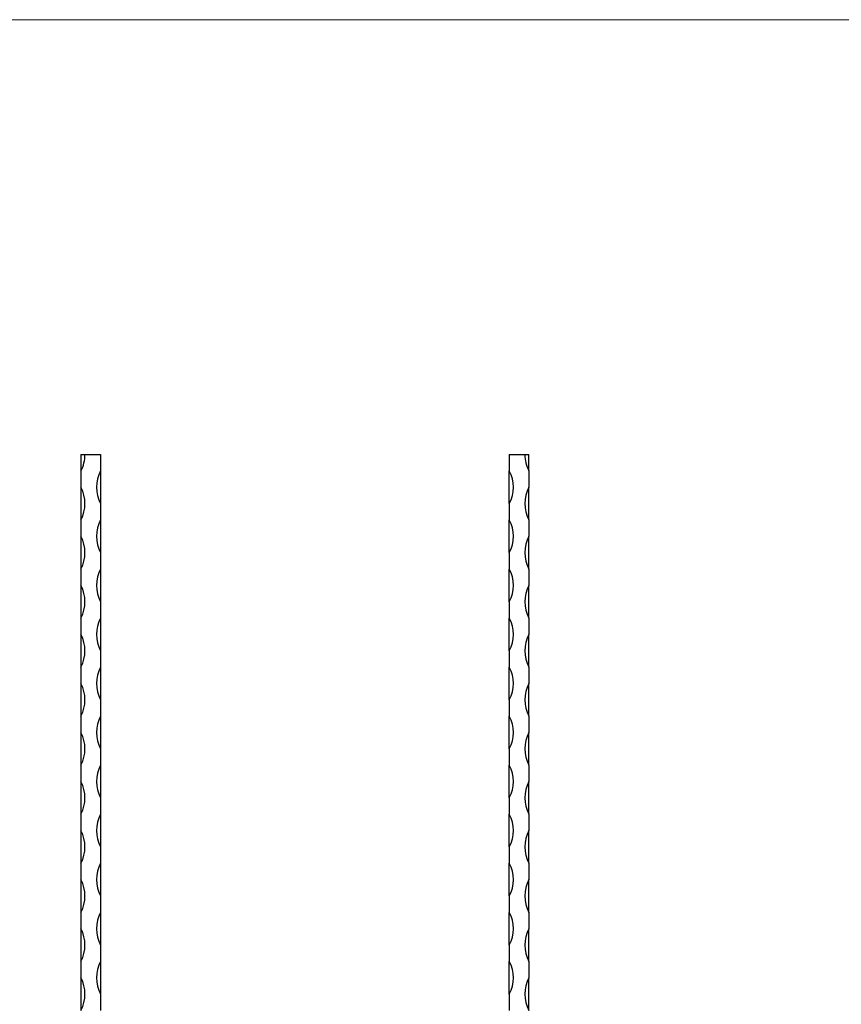
# Model space of a CAD drawing. Units: millimetres. Extents: x 35 to 2044, y 35 to 1435.
# Drawn here: x 1040 to 1542, y 833 to 1435 of the extents above; entities that cross this region are included whole.
import ezdxf

# ---------------------------------------------------------------- set-up
doc = ezdxf.new("R2010")
doc.units = ezdxf.units.MM
doc.header["$LTSCALE"] = 7

msp = doc.modelspace()

# ---------------------------------------------------------------- linework, layer by layer
at = {"color": 7, "linetype": 'Continuous', "lineweight": 18}
msp.add_line((2044, 1435), (35, 1435), dxfattribs=at)
at = {"color": 7, "linetype": 'Continuous', "lineweight": 25}
for p, q in [((1076.91, 1169), (1079.41, 1169)), ((1076.91, 1169), (1076.91, 1159)), ((1079.41, 1169), (1088.91, 1169)), ((1088.91, 1169), (1088.91, 1159)), ((1338.81, 1169), (1348.31, 1169)), ((1338.81, 1169), (1338.81, 1159)), ((1348.31, 1169), (1350.81, 1169)), ((1350.81, 1159), (1350.81, 1169)), ((1076.91, 1159), (1076.91, 1149)), ((1088.91, 1159), (1088.91, 1139)), ((1338.81, 1139), (1338.81, 1159)), ((1350.81, 1159), (1350.81, 1149)), ((1076.91, 1149), (1076.91, 1129)), ((1350.81, 1129), (1350.81, 1149)), ((1088.91, 1139), (1088.91, 1129)), ((1338.81, 1139), (1338.81, 1129)), ((1076.91, 1129), (1076.91, 1119)), ((1088.91, 1129), (1088.91, 1109)), ((1338.81, 1109), (1338.81, 1129)), ((1350.81, 1129), (1350.81, 1119)), ((1076.91, 1119), (1076.91, 1099)), ((1350.81, 1099), (1350.81, 1119)), ((1088.91, 1109), (1088.91, 1099)), ((1338.81, 1109), (1338.81, 1099)), ((1076.91, 1099), (1076.91, 1089)), ((1088.91, 1099), (1088.91, 1079)), ((1338.81, 1079), (1338.81, 1099)), ((1350.81, 1099), (1350.81, 1089)), ((1076.91, 1089), (1076.91, 1069)), ((1350.81, 1069), (1350.81, 1089)), ((1088.91, 1079), (1088.91, 1069)), ((1338.81, 1079), (1338.81, 1069)), ((1076.91, 1069), (1076.91, 1059)), ((1088.91, 1069), (1088.91, 1049)), ((1338.81, 1049), (1338.81, 1069)), ((1350.81, 1069), (1350.81, 1059)), ((1076.91, 1059), (1076.91, 1039)), ((1350.81, 1039), (1350.81, 1059)), ((1088.91, 1049), (1088.91, 1039)), ((1338.81, 1049), (1338.81, 1039)), ((1076.91, 1039), (1076.91, 1029)), ((1088.91, 1039), (1088.91, 1019)), ((1338.81, 1019), (1338.81, 1039)), ((1350.81, 1039), (1350.81, 1029)), ((1076.91, 1029), (1076.91, 1009)), ((1350.81, 1009), (1350.81, 1029)), ((1088.91, 1019), (1088.91, 1009)), ((1338.81, 1019), (1338.81, 1009)), ((1076.91, 1009), (1076.91, 999)), ((1088.91, 1009), (1088.91, 989)), ((1338.81, 989), (1338.81, 1009)), ((1350.81, 1009), (1350.81, 999)), ((1076.91, 999), (1076.91, 979)), ((1350.81, 979), (1350.81, 999)), ((1088.91, 989), (1088.91, 979)), ((1338.81, 989), (1338.81, 979)), ((1076.91, 979), (1076.91, 969)), ((1088.91, 979), (1088.91, 959)), ((1338.81, 959), (1338.81, 979)), ((1350.81, 979), (1350.81, 969)), ((1076.91, 969), (1076.91, 949)), ((1350.81, 949), (1350.81, 969)), ((1088.91, 959), (1088.91, 949)), ((1338.81, 959), (1338.81, 949)), ((1076.91, 949), (1076.91, 939)), ((1088.91, 949), (1088.91, 929)), ((1338.81, 929), (1338.81, 949)), ((1350.81, 949), (1350.81, 939)), ((1076.91, 939), (1076.91, 919)), ((1350.81, 919), (1350.81, 939)), ((1088.91, 929), (1088.91, 919)), ((1338.81, 929), (1338.81, 919)), ((1076.91, 919), (1076.91, 909)), ((1088.91, 919), (1088.91, 899)), ((1338.81, 899), (1338.81, 919)), ((1350.81, 919), (1350.81, 909)), ((1076.91, 909), (1076.91, 889)), ((1350.81, 889), (1350.81, 909)), ((1088.91, 899), (1088.91, 889)), ((1338.81, 899), (1338.81, 889)), ((1076.91, 889), (1076.91, 879)), ((1088.91, 889), (1088.91, 869)), ((1338.81, 869), (1338.81, 889)), ((1350.81, 889), (1350.81, 879)), ((1076.91, 879), (1076.91, 859)), ((1350.81, 859), (1350.81, 879)), ((1088.91, 869), (1088.91, 859)), ((1338.81, 869), (1338.81, 859)), ((1076.91, 859), (1076.91, 849)), ((1088.91, 859), (1088.91, 839)), ((1338.81, 839), (1338.81, 859)), ((1350.81, 859), (1350.81, 849)), ((1076.91, 849), (1076.91, 829)), ((1350.81, 829), (1350.81, 849)), ((1088.91, 839), (1088.91, 829)), ((1338.81, 839), (1338.81, 829))]:
    msp.add_line(p, q, dxfattribs=at)
for centre, start, end in [((1058.16, 1169), 331.92751, 0), ((1369.56, 1169), 180, 208.07249), ((1107.66, 1149), 151.92751, 208.07249), ((1320.06, 1149), 331.92751, 28.07249), ((1058.16, 1139), 331.92751, 28.07249), ((1369.56, 1139), 151.92751, 208.07249), ((1107.66, 1119), 151.92751, 208.07249), ((1320.06, 1119), 331.92751, 28.07249), ((1058.16, 1109), 331.92751, 28.07249), ((1369.56, 1109), 151.92751, 208.07249), ((1107.66, 1089), 151.92751, 208.07249), ((1320.06, 1089), 331.92751, 28.07249), ((1058.16, 1079), 331.92751, 28.07249), ((1369.56, 1079), 151.92751, 208.07249), ((1107.66, 1059), 151.92751, 208.07249), ((1320.06, 1059), 331.92751, 28.07249), ((1058.16, 1049), 331.92751, 28.07249), ((1369.56, 1049), 151.92751, 208.07249), ((1107.66, 1029), 151.92751, 208.07249), ((1320.06, 1029), 331.92751, 28.07249), ((1058.16, 1019), 331.92751, 28.07249), ((1369.56, 1019), 151.92751, 208.07249), ((1107.66, 999), 151.92751, 208.07249), ((1320.06, 999), 331.92751, 28.07249), ((1058.16, 989), 331.92751, 28.07249), ((1369.56, 989), 151.92751, 208.07249), ((1107.66, 969), 151.92751, 208.07249), ((1320.06, 969), 331.92751, 28.07249), ((1058.16, 959), 331.92751, 28.07249), ((1369.56, 959), 151.92751, 208.07249), ((1107.66, 939), 151.92751, 208.07249), ((1320.06, 939), 331.92751, 28.07249), ((1058.16, 929), 331.92751, 28.07249), ((1369.56, 929), 151.92751, 208.07249), ((1107.66, 909), 151.92751, 208.07249), ((1320.06, 909), 331.92751, 28.07249), ((1058.16, 899), 331.92751, 28.07249), ((1369.56, 899), 151.92751, 208.07249), ((1107.66, 879), 151.92751, 208.07249), ((1320.06, 879), 331.92751, 28.07249), ((1058.16, 869), 331.92751, 28.07249), ((1369.56, 869), 151.92751, 208.07249), ((1107.66, 849), 151.92751, 208.07249), ((1320.06, 849), 331.92751, 28.07249), ((1058.16, 839), 331.92751, 28.07249), ((1369.56, 839), 151.92751, 208.07249)]:
    msp.add_arc(centre, 21.25, start, end, dxfattribs=at)

doc.saveas('drawing.dxf')
